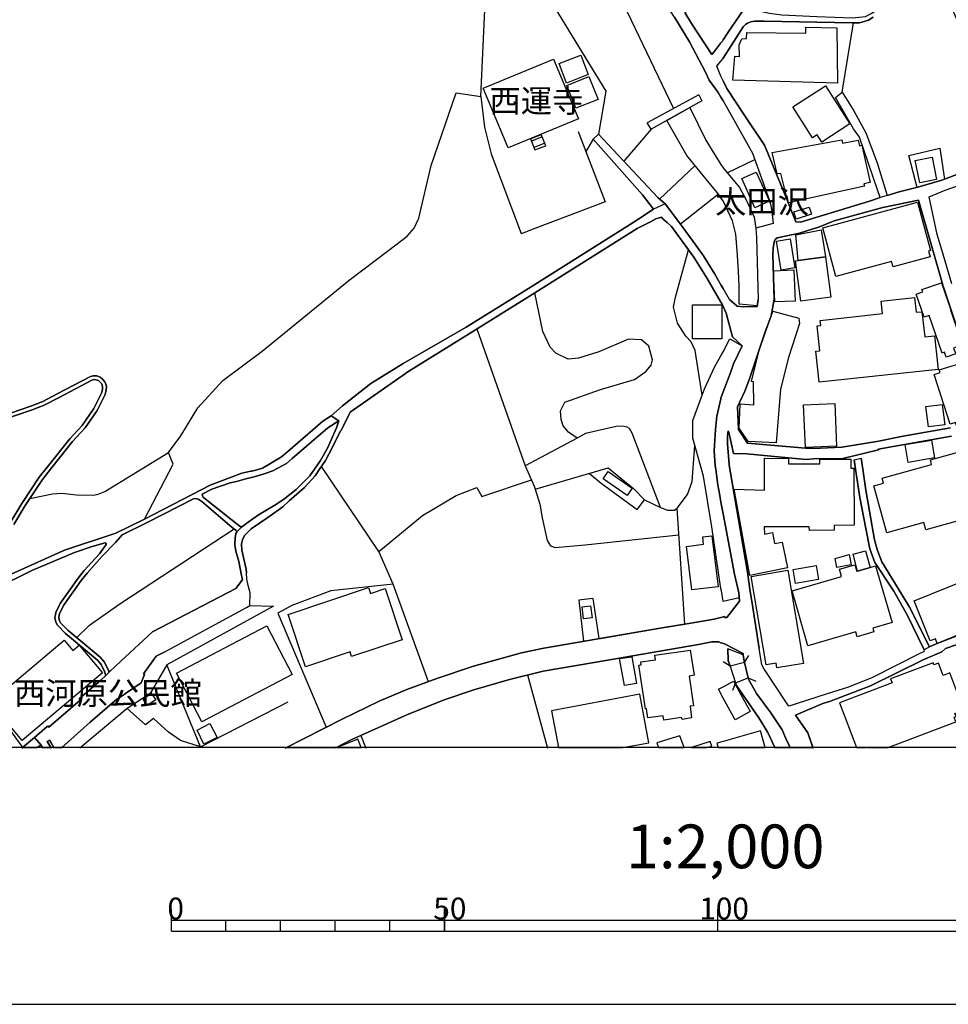
# Model space of a CAD drawing. Extents: x -10 to 410, y -24 to 273.
# Drawn here: x 136 to 221, y -24 to 66 of the extents above; entities that cross this region are included whole.
import ezdxf

# ---------------------------------------------------------------- set-up
doc = ezdxf.new("R2010")
doc.units = 0
for name, color, linetype in [('01_CYUKI_PNT', 2, 'Continuous'), ('05_DM_LINE', 7, 'Continuous'), ('06_HOUSE_POLY', 160, 'Continuous'), ('08_ROAD_LINE', 3, 'Continuous'), ('09_ROAD_POLY', 5, 'Continuous'), ('12_KASEN_LINE', 4, 'Continuous'), ('13_KASEN_POLY', 253, 'Continuous'), ('印刷レイアウト', 1, 'Continuous'), ('印刷用フレーム', 1, 'Continuous'), ('背景', 3, 'Continuous')]:
    doc.layers.add(name, color=color, linetype=linetype)
doc.styles.add('STD', font='txt')
doc.styles.add('TATESTD', font='txt')

msp = doc.modelspace()

# ---------------------------------------------------------------- linework, layer by layer
at = {"layer": '05_DM_LINE', "color": 253}
for p, q in [((179.692391, 75.450347), (189.293011, 59.755181)), ((210.953187, 59.641838), (211.967768, 66.005273)), ((189.293011, 59.755181), (188.632758, 55.821571)), ((197.822206, 59.411361), (193.078137, 56.852688)), ((193.467778, 56.266678), (190.953202, 53.336968)), ((182.413155, 55.380254), (183.377954, 55.782297)), ((182.413155, 55.380254), (182.817437, 54.36464)), ((183.472694, 55.55182), (182.5029, 55.157357)), ((183.802734, 54.739467), (183.377954, 55.782297)), ((188.15234, 55.364407), (187.467799, 54.235449)), ((183.707994, 54.969944), (182.737339, 54.57548)), ((182.817437, 54.36464), (183.802734, 54.739467)), ((200.422909, 52.274501), (202.937484, 53.481662)), ((197.477524, 52.927002), (194.212952, 49.872236)), ((199.84775, 53.040346), (200.052905, 52.727875)), ((199.612278, 50.317687), (196.152368, 47.559888)), ((200.052905, 49.696536), (199.84775, 49.98179)), ((200.052905, 35.872401), (200.652352, 37.071639)), ((199.84775, 35.513078), (200.052905, 35.872401)), ((200.052905, 32.204408), (199.84775, 31.649748)), ((199.84775, 22.114412), (200.052905, 21.036442)), ((196.543042, 10.962294), (195.842826, 21.571465)), ((188.112377, 13.309782), (188.657218, 9.622152)), ((152.187438, -0.28801), (149.112345, 7.22781)), ((200.682669, 7.110677), (200.042914, 7.501351)), ((202.002829, 7.434861), (200.682669, 7.110677)), ((202.002829, 7.434861), (202.387646, 8.079438)), ((182.123078, 6.302113), (183.977573, -0.408933)), ((201.192543, 5.571408), (200.892475, 4.879978)), ((201.192543, 5.571408), (202.338037, 6.024783)), ((202.338037, 6.024783), (203.027401, 5.727816)), ((152.187438, -0.28801), (160.222606, 3.825434)), ((207.793001, 1.012858), (208.292885, -0.408933)), ((138.538142, -0.408933), (138.157286, 0.19637)), ((166.88766, 0.755165), (167.317436, -0.408933)), ((152.472692, -0.408933), (152.377951, -0.193959))]:
    msp.add_line(p, q, dxfattribs=at)
for points in [[(177.867179, 59.262877), (178.507795, 73.157292), (178.657312, 74.395803), (178.732415, 75.075521), (179.212834, 75.446558), (179.692391, 75.450347)], [(136.567375, 22.454443), (138.637705, 22.880257), (139.507764, 22.92711), (140.828097, 22.774493), (142.387691, 22.762779), (142.812472, 22.845117), (143.432589, 23.094887), (149.272542, 26.669173), (150.377901, 28.204308), (151.96299, 30.751267), (154.227623, 33.263086), (157.847729, 35.954395), (165.802799, 42.446677), (169.437547, 45.184839), (171.102562, 46.469859), (171.757819, 47.204354), (172.197241, 48.110414), (173.297949, 52.927002), (175.592727, 59.594984), (177.867179, 59.262877), (178.192396, 56.442722), (178.817337, 54.016686), (181.557566, 46.71205), (182.177683, 46.9191)], [(197.822206, 59.411361), (198.097641, 58.872203), (193.467778, 56.266678), (193.078137, 56.852688)], [(196.992282, 58.247263), (198.467817, 55.2707), (199.292917, 53.907476), (199.84775, 53.040346)], [(199.84775, 49.98179), (199.612278, 50.317687), (198.208057, 52.036445), (196.717708, 53.852699), (194.902315, 57.071452)], [(186.767584, 56.040335), (189.257871, 49.610409), (182.177683, 46.9191)], [(217.812373, 50.927124), (217.052729, 53.856833), (219.878052, 54.512779), (220.328326, 51.700548)], [(200.052905, 52.727875), (201.557723, 50.911277), (202.15717, 49.782319), (202.897521, 48.212044), (203.042904, 47.200564), (203.107327, 46.341013), (203.257878, 40.680721), (203.172784, 40.087131)], [(201.51776, 40.239404), (201.522583, 41.879959), (201.45816, 43.274533), (201.337926, 45.122138), (201.197366, 46.661407), (200.907289, 47.872358), (200.052905, 49.696536)], [(198.123135, 31.899517), (197.487343, 35.997458), (197.132842, 36.782595), (196.642605, 37.302116), (195.862291, 38.501354), (195.487292, 39.985501), (195.682629, 40.876058), (196.882901, 45.216189)], [(164.152426, 30.03641), (165.192329, 30.93489), (167.797854, 32.981622), (170.762703, 34.825437), (176.527382, 38.14582), (182.482402, 41.841029)], [(186.677667, 27.97762), (185.887706, 28.520567), (185.397469, 29.114502), (185.227626, 29.680876), (185.142532, 30.48565), (185.552843, 31.266653), (188.802774, 32.442464), (191.92782, 33.345079), (192.972717, 34.090942), (193.453136, 34.66145), (193.572336, 35.145831), (193.237301, 36.391922), (192.583077, 36.985512), (191.372987, 37.044078), (188.677717, 35.872401), (186.812542, 35.306028), (185.847743, 35.211976), (184.732393, 35.747344), (184.197198, 36.305794), (183.538151, 37.747222), (182.802795, 41.274655)], [(177.507856, 37.977699), (181.927741, 25.442719), (182.748018, 23.59098)], [(201.793023, 36.415348), (201.003063, 34.77066), (200.742269, 34.052013), (200.052905, 32.204408)], [(199.84775, 14.219976), (199.012659, 19.856497), (198.262661, 24.489461), (197.272541, 27.965907), (197.282187, 29.595093), (198.337937, 32.501031), (199.242274, 34.466113), (199.84775, 35.513078)], [(199.84775, 31.649748), (199.822256, 31.587047), (199.482397, 29.989556), (199.333053, 28.766892), (199.217814, 26.82937), (199.328057, 25.446509), (199.373016, 25.137828), (199.442434, 24.649658), (199.547854, 23.692611), (199.732511, 22.72006), (199.84775, 22.114412)], [(194.317338, 21.622453), (191.717841, 28.446498), (191.458081, 28.856809), (191.262744, 28.977732), (190.828145, 29.071438), (190.25781, 29.044222), (187.447301, 28.391721), (186.677667, 27.97762), (181.927741, 25.442719)], [(187.807658, 24.755078), (188.892518, 23.856597), (192.182585, 21.446408), (192.833019, 22.317673), (194.317338, 21.622453), (194.937455, 21.395766), (195.597708, 21.399555), (195.842826, 21.571465), (196.777308, 22.805843), (197.212941, 24.024718), (197.462882, 27.305827)], [(144.442346, 19.282544), (147.072332, 20.571354), (149.703179, 25.606706), (149.272542, 26.669173)], [(169.842863, 14.61065), (168.512712, 17.614429), (163.267554, 25.391732)], [(182.748018, 23.59098), (182.847754, 23.321574), (189.52745, 25.254961), (191.83308, 23.376351), (192.833019, 22.317673)], [(168.512712, 17.614429), (172.512812, 20.891748), (175.607369, 22.735563), (177.492181, 23.45421), (177.962953, 22.626354), (182.498077, 24.149775)], [(182.847754, 23.321574), (183.248074, 21.946636), (183.477517, 20.669195), (183.937438, 18.61454), (184.227515, 18.13016), (184.672965, 17.981676), (187.427836, 18.220076), (196.003023, 19.114423)], [(200.052905, 21.036442), (201.09298, 15.536347), (201.467806, 13.821379), (201.512592, 13.372138)], [(140.852557, 9.712069), (142.03233, 10.85274), (144.793057, 12.801975), (155.267525, 19.661504)], [(173.078152, 5.680962), (169.842863, 14.61065), (164.117287, 13.989499), (160.552818, 12.645567), (159.257807, 11.966195), (163.708009, 1.520665)], [(200.052905, 13.016949), (199.88289, 13.98571), (199.84775, 14.219976)], [(139.432661, -0.408933), (142.078149, 1.969906), (144.542943, 4.067624), (144.557585, 4.075548), (146.767613, 5.567619), (147.062514, 6.337253), (146.957955, 6.391686), (148.147546, 8.005024), (148.873083, 8.395698), (156.413192, 12.485715), (156.712915, 12.645567), (158.867133, 12.602848)], [(188.112377, 13.309782), (186.847682, 13.149585), (187.267639, 9.379961)], [(158.867133, 12.602848), (149.112345, 7.22781), (147.592714, 4.595068), (145.472602, 3.215997), (141.157275, -0.408933)], [(188.817415, 9.645578), (194.288055, 10.587123), (196.543042, 10.962294)], [(200.682669, 7.110677), (200.512826, 7.626063), (200.472862, 8.696455)], [(201.892586, 8.138005), (201.967689, 7.57542), (202.002829, 7.434861)], [(135.932616, -0.330729), (135.217759, 0.641821), (133.413045, 3.08715), (133.237345, 3.43476), (133.047865, 4.001134), (132.873027, 4.602648), (132.703183, 5.415346), (132.557628, 5.930732), (132.312509, 6.180846), (129.807581, 7.19267)], [(204.802658, -0.408933), (204.753049, -0.283876), (204.137755, 1.032495), (203.317478, 2.360579), (201.267646, 5.345066), (201.192543, 5.571408)], [(202.338037, 6.024783), (202.387646, 5.860452), (203.107327, 4.610571), (204.417841, 2.837036), (205.202979, 1.645722), (205.447236, 1.274685), (205.892687, 0.282498), (206.052884, -0.08096), (206.172773, -0.408933)], [(152.187438, -0.28801), (150.357403, 0.286287), (149.248082, 1.055922), (147.902428, 2.325439), (147.16311, 1.727715), (145.472602, 3.215997)], [(138.157286, 0.19637), (138.373121, 0.317638), (138.527289, 0.075448), (138.792906, -0.408933)]]:
    msp.add_lwpolyline(points, dxfattribs=at)
at = {"layer": '06_HOUSE_POLY', "color": 255}
for points in [[(210.507737, 60.470039), (200.937606, 60.747369), (201.102626, 62.942584), (201.5529, 62.927081), (201.502946, 63.997127), (201.743069, 64.544208), (202.182663, 64.575559), (202.22745, 65.130219), (207.618335, 65.044092), (207.602488, 65.6146), (210.458127, 65.528472), (210.507737, 60.470039)], [(180.347648, 54.547919), (178.083015, 60.009085), (184.522415, 62.673177), (186.788082, 57.219935), (180.347648, 54.547919)], [(185.717863, 60.489331), (185.028327, 62.262866), (187.007879, 63.032501), (187.698276, 61.258965), (185.717863, 60.489331)], [(186.57328, 58.184907), (185.738361, 60.274702), (187.757876, 61.079476), (188.592795, 58.989336), (186.57328, 58.184907)], [(209.073199, 55.087077), (208.653242, 55.747157), (208.232595, 55.477751), (206.422887, 58.309964), (209.418053, 60.227848), (211.653231, 56.743479), (209.073199, 55.087077)], [(206.042893, 49.532549), (205.90819, 50.145776), (205.83791, 50.130273), (205.333203, 52.212145), (204.977669, 52.173215), (204.522572, 54.118316), (210.918047, 55.282414), (210.977648, 54.989581), (212.408051, 55.2707), (212.522428, 54.739467), (212.752905, 54.79011), (213.498079, 51.380154), (212.937562, 51.258887), (212.982349, 51.048047), (206.042893, 49.532549)], [(218.042849, 51.360517), (217.642529, 53.399669), (219.172841, 53.704215), (219.573161, 51.657484), (218.042849, 51.360517)], [(202.958154, 49.067461), (201.748237, 51.759115), (203.078044, 52.333067), (204.287961, 49.66932), (202.958154, 49.067461)], [(210.373033, 42.790153), (209.167939, 47.239494), (217.842689, 49.583192), (219.042961, 45.149699), (218.85727, 45.098711), (219.002998, 44.567478), (215.607511, 43.653494), (215.467641, 44.165091), (210.373033, 42.790153)], [(206.738458, 48.028421), (206.52245, 48.684711), (207.937695, 49.138086), (208.147502, 48.493509), (206.738458, 48.028421)], [(206.908301, 44.247428), (206.68747, 46.594916), (209.022556, 47.063794), (209.422876, 44.583325), (206.908301, 44.247428)], [(205.363175, 43.36824), (204.927715, 46.024753), (206.19241, 46.227669), (206.623047, 43.57529), (205.363175, 43.36824)], [(206.908301, 44.247428), (209.422876, 44.583325), (209.917936, 40.899485), (207.172884, 40.528448), (206.677824, 44.219868), (206.908301, 44.247428)], [(204.772342, 40.454378), (204.658309, 43.302094), (206.52245, 43.379953), (206.637861, 40.524658), (204.772342, 40.454378)], [(220.472675, 35.383887), (220.312478, 35.837261), (220.097504, 35.762847), (218.902401, 39.204153), (218.45316, 39.044301), (217.707986, 41.145809), (218.32328, 41.360438), (218.243354, 41.579202), (220.043072, 42.212066), (220.902279, 39.724018), (220.857492, 39.708171), (221.963024, 36.509055), (221.152393, 36.227591), (221.337739, 35.684644), (220.472675, 35.383887)], [(208.847545, 33.118392), (208.547822, 35.938547), (208.892676, 35.977821), (208.642562, 38.259163), (208.988449, 38.294303), (208.937462, 38.759047), (214.637717, 39.380197), (214.51266, 40.528448), (217.573283, 40.864345), (217.717632, 39.497331), (218.253, 39.552108), (218.497947, 37.255263), (219.397461, 37.348969), (219.722678, 34.274566), (208.847545, 33.118392)], [(199.922853, 37.059926), (197.252904, 37.059926), (197.252904, 40.184627), (199.922853, 40.184627), (199.922853, 37.059926)], [(204.897399, 27.544227), (202.352507, 27.684787), (201.512592, 28.903662), (201.592863, 31.11438), (202.842744, 31.020673), (202.833097, 33.122182), (202.642584, 33.165245), (203.357441, 36.040177), (204.602498, 39.618254), (206.972724, 38.97781), (207.022333, 38.473793), (206.03807, 35.364594), (205.307709, 32.462101), (204.897399, 27.544227)], [(221.408363, 29.122426), (221.317413, 29.419048), (220.828209, 29.258851), (219.373001, 33.813612), (219.913192, 33.989312), (219.812595, 34.235636), (222.422944, 35.01285), (224.007688, 29.954416), (221.408363, 29.122426)], [(207.578027, 27.133917), (207.418175, 31.032387), (210.267613, 31.14573), (210.422987, 27.24726), (207.578027, 27.133917)], [(218.852447, 29.004948), (218.612324, 30.8684), (220.112318, 31.063737), (220.352441, 29.192706), (218.852447, 29.004948)], [(216.987272, 25.739342), (216.703052, 27.395744), (219.118064, 27.801921), (219.402284, 26.165156), (216.987272, 25.739342)], [(215.038037, 19.30976), (213.847757, 23.598904), (214.73728, 23.844884), (214.6074, 24.309627), (219.137701, 25.567776), (219.017467, 25.99738), (222.19729, 26.884147), (223.592898, 21.85293), (223.382747, 21.794019), (223.447171, 21.559752), (222.072233, 21.173212), (222.237253, 20.587202), (218.607501, 19.579167), (218.41802, 20.247171), (215.038037, 19.30976)], [(202.482387, 15.419214), (201.057495, 23.309861), (203.833209, 23.20823), (203.823218, 26.137939), (206.02739, 26.130016), (206.033247, 25.614629), (208.902322, 25.622209), (208.897499, 26.06387), (211.727645, 26.06766), (211.727645, 25.219822), (212.002908, 25.219822), (212.042871, 20.00498), (210.222827, 19.989478), (210.222827, 19.548161), (207.942518, 19.532313), (207.937695, 19.872344), (203.797724, 19.852707), (203.822184, 19.177124), (204.562535, 19.329397), (204.757872, 18.325496), (205.462739, 18.462267), (205.93265, 16.098931), (202.482387, 15.419214)], [(191.248102, 22.743487), (189.057711, 24.258984), (189.522454, 24.934912), (191.712846, 23.403567), (191.248102, 22.743487)], [(197.187619, 14.079416), (196.687564, 18.063669), (198.257838, 18.259006), (198.172917, 18.938723), (199.007836, 19.044143), (199.592813, 14.380173), (197.187619, 14.079416)], [(210.467773, 16.137861), (210.287939, 16.973985), (211.578128, 17.325385), (211.782422, 16.387975), (210.467773, 16.137861)], [(213.512549, 16.145785), (212.357408, 15.809888), (211.962945, 17.352601), (213.092936, 17.653703), (213.512549, 16.145785)], [(213.512549, 16.145785), (214.007954, 16.290134), (215.512771, 11.087006), (213.753016, 10.579199), (213.85258, 10.239513), (212.328125, 9.794062), (212.197211, 10.247437), (207.812638, 8.973785), (206.35743, 14.005002), (210.882907, 15.317584), (210.687571, 15.977664), (212.102471, 16.387975), (212.277482, 15.790251), (212.357408, 15.809888), (213.512549, 16.145785)], [(206.657153, 14.68472), (206.442524, 15.962161), (208.562636, 16.317695), (208.777265, 15.044043), (206.657153, 14.68472)], [(204.967678, 6.938767), (204.892575, 7.388007), (203.987204, 7.235734), (202.618123, 15.313794), (205.958143, 15.883957), (207.392681, 7.344944), (204.967678, 6.938767)], [(219.647575, 9.192548), (219.477387, 9.610438), (219.007821, 9.419236), (217.527463, 13.083095), (222.282384, 15.005113), (223.732425, 11.258917), (223.168118, 11.044287), (223.312467, 10.684964), (219.647575, 9.192548)], [(161.807694, 7.040397), (160.207964, 11.82529), (167.587876, 14.294046), (167.762714, 13.759022), (169.097689, 14.208263), (170.66314, 9.528445), (166.022424, 7.977808), (165.882898, 8.403621), (161.807694, 7.040397)], [(187.252998, 11.434961), (187.123117, 12.524645), (187.913078, 12.618351), (188.047953, 11.528668), (187.252998, 11.434961)], [(152.322313, 2.00918), (149.998079, 6.450252), (158.267687, 10.78246), (160.592782, 6.344832), (152.322313, 2.00918)], [(135.857513, 0.298001), (133.493144, 3.110577), (134.77248, 4.188547), (134.21782, 4.848972), (139.717742, 9.474013), (140.498056, 8.544181), (141.07821, 9.028562), (143.217787, 6.489526), (135.857513, 0.298001)], [(194.62309, 2.165243), (194.562457, 2.56763), (193.157202, 2.364369), (193.032317, 3.212207), (192.922936, 3.19257), (192.32814, 7.20025), (192.55276, 7.235734), (192.51762, 7.489638), (193.837953, 7.68463), (193.782315, 8.114578), (197.032246, 8.583111), (197.402421, 6.274552), (196.937505, 6.200483), (197.322323, 3.477824), (197.022427, 3.43476), (197.142661, 2.360579), (196.292928, 2.212096), (196.23729, 2.399509), (194.62309, 2.165243)], [(191.022449, 5.337142), (190.557705, 7.797974), (191.677706, 7.969884), (192.12798, 5.520766), (191.022449, 5.337142)], [(221.197179, 2.42707), (221.373223, 2.49735), (221.267459, 2.77468), (222.082913, 3.08336), (220.797892, 6.493316), (220.182598, 6.262839), (219.757818, 7.383873), (219.342684, 7.22781), (219.272404, 7.415224), (215.382891, 5.938656), (215.522418, 5.563829), (210.707897, 3.743441), (212.258879, -0.352778), (213.180097, -0.352778), (213.277249, -0.315226), (213.292063, -0.352778), (215.159993, -0.352778), (221.362199, 1.993332)], [(200.052905, 4.169255), (199.612278, 4.985742), (200.052905, 5.223798), (200.992383, 5.735739), (202.517527, 2.942456), (201.132943, 2.188669), (200.052905, 4.169255)], [(147.317451, 3.509174), (146.932633, 4.083127), (147.682631, 4.618495), (148.092769, 4.028695), (147.317451, 3.509174)], [(192.407205, 4.544081), (184.333107, 3.024794), (184.968038, -0.352778), (190.849677, -0.352778), (193.248153, 0.098874)], [(152.507831, -0.022393), (151.892537, 1.255048), (153.04785, 1.864486), (153.703107, 0.567752), (152.507831, -0.022393)], [(200.052905, 0.219797), (199.477574, 0.059945), (199.594019, -0.352778), (203.904178, -0.352778), (203.477675, 1.176845)], [(164.719489, -0.352778), (166.914876, -0.352778), (166.587937, 0.426847)], [(193.982475, 0.087161), (194.116144, -0.352778), (196.491538, -0.352778), (196.067447, 0.720025)], [(198.86228, 0.200505), (197.163848, -0.352778), (198.52535, -0.352778), (199.007836, -0.209806)]]:
    msp.add_lwpolyline(points, close=True, dxfattribs=at)
at = {"layer": '08_ROAD_LINE', "color": 253}
for p, q in [((200.052905, 60.684668), (199.84775, 61.106692)), ((210.34754, 59.177094), (210.953187, 59.641838)), ((200.052905, 58.852911), (199.84775, 59.200521)), ((188.632758, 55.821571), (188.15234, 55.364407)), ((199.84775, 42.012939), (200.052905, 41.665329)), ((200.642706, 40.661428), (200.052905, 41.665329)), ((200.328168, 39.43463), (200.052905, 40.032354)), ((199.84775, 31.649748), (200.052905, 32.204408)), ((212.038048, 25.989456), (212.672979, 26.141729)), ((200.052905, 21.036442), (199.84775, 22.114412)), ((199.237279, 11.41119), (199.84775, 11.567597)), ((135.837876, -0.408933), (136.992155, 0.587044))]:
    msp.add_line(p, q, dxfattribs=at)
for points in [[(199.84775, 59.200521), (199.602631, 59.622201), (198.772536, 60.751158), (198.418035, 61.481519), (196.958004, 64.255165), (195.583066, 66.51687), (193.307581, 70.040169), (192.772557, 70.864581), (192.12798, 71.829207), (191.897503, 72.204378), (191.01263, 73.165215), (188.307713, 77.481576), (186.793077, 79.899688), (186.682662, 80.192521)], [(187.317421, 80.071598), (191.788121, 73.629959), (192.31746, 72.434855), (192.492299, 72.513059), (192.652323, 72.204378), (193.527378, 71.387891), (193.583016, 71.329324), (193.697221, 71.220114), (194.78811, 70.204156), (196.692387, 67.012964), (196.538047, 66.946474), (197.142661, 65.950496), (199.003012, 63.094857), (199.207996, 63.306041), (199.84775, 64.157324)], [(200.052905, 64.446368), (200.517649, 65.145722), (201.177729, 66.110693), (202.032113, 67.380211), (204.297952, 66.872404), (205.413129, 66.7315), (208.637739, 66.575437), (211.873028, 66.454169), (213.087769, 66.567513), (213.602466, 66.852767), (215.607511, 68.044081), (215.887598, 68.325545), (216.047795, 68.626302), (217.078223, 71.059918), (217.222572, 71.204267), (217.362443, 71.28626), (217.527463, 71.337248), (217.717632, 71.360674), (220.047895, 71.337248), (220.362432, 71.372388)], [(215.057674, 50.184706), (216.157349, 50.520603), (217.857503, 50.942627), (220.072355, 51.602707), (224.022502, 53.094778), (225.387793, 53.649783), (225.953133, 54.044246), (225.932807, 54.454213), (225.838067, 57.262999), (225.587953, 58.427097), (224.677759, 60.329479), (223.962901, 61.579359), (223.677648, 61.809836), (222.932818, 62.344859), (222.777444, 62.55191), (222.677881, 62.751036), (222.602433, 63.032501), (222.487367, 64.032612), (222.392627, 64.337158), (221.492079, 66.16926), (220.958089, 67.434644)], [(213.7823, 66.52066), (213.352696, 66.23954), (213.163216, 66.16926), (212.543099, 66.005273), (211.867171, 66.005273), (203.817361, 66.165126), (202.923014, 66.149623), (202.56748, 66.091056), (202.282227, 65.981502), (202.097569, 65.860579), (201.88294, 65.626313), (201.252832, 64.629991), (200.052905, 62.770673)], [(199.84775, 64.157324), (199.97763, 64.329234), (200.052905, 64.446368)], [(199.84775, 61.106692), (199.767651, 61.270679), (199.462933, 62.024466), (199.84775, 62.505056)], [(199.84775, 62.505056), (200.038091, 62.747247), (200.052905, 62.770673)], [(200.052905, 60.684668), (200.387769, 59.989448), (202.032113, 57.497266), (203.847678, 54.79011), (205.677713, 50.380043), (206.712964, 47.774517), (207.132921, 47.762804), (213.447437, 49.665186), (214.427911, 50.005216)], [(210.953187, 59.641838), (211.998085, 57.946506), (213.123253, 55.934915), (214.137834, 53.169192), (215.057674, 50.184706)], [(200.052905, 58.852911), (202.72251, 54.079386), (204.297952, 49.727886), (204.392692, 49.395779), (204.477441, 48.915188), (204.578038, 48.204465), (204.612489, 47.641881), (203.042904, 47.200564), (203.107327, 46.341013), (203.257878, 40.680721)], [(214.427911, 50.005216), (214.16815, 50.720074), (212.517605, 55.536317), (211.992228, 56.286315), (210.34754, 59.177094)], [(188.15234, 55.364407), (192.667999, 50.247407), (193.682579, 48.931036)], [(194.732472, 49.434709), (194.062573, 50.001082), (188.632758, 55.821571)], [(220.998052, 42.110436), (220.057541, 45.231692), (219.642752, 46.610419), (218.917904, 50.075496), (220.387581, 50.669086), (226.817508, 52.950429)], [(224.232308, 29.802143), (220.203269, 41.887882), (217.927783, 49.770605), (214.672857, 49.106736), (210.212836, 47.876147), (208.857536, 47.325277), (207.027501, 46.731687), (204.992139, 46.32551), (204.817472, 46.161523), (204.707918, 45.954473), (204.623169, 45.360539), (204.597675, 44.762815), (204.717909, 40.712071), (204.437478, 39.169013), (203.907278, 37.704159), (202.447247, 33.407435), (202.017643, 32.266764), (201.35274, 30.860476), (201.442312, 28.782395), (202.267757, 27.516667), (207.583195, 27.07535), (208.333192, 27.020573)], [(164.152426, 30.03641), (165.192329, 30.93489), (167.797854, 32.981622), (170.762703, 34.825437), (176.527382, 38.14582), (182.482402, 41.841029), (191.812581, 47.731798), (192.837842, 48.391878), (193.333074, 48.727775), (193.682579, 48.931036)], [(194.732472, 49.434709), (195.972706, 47.805868), (197.312504, 45.989613), (198.23734, 44.665318), (199.282237, 42.977911), (199.84775, 42.012939)], [(199.84775, 40.434741), (198.592874, 42.60274), (197.367281, 44.555764), (195.312454, 47.356627), (194.922814, 47.731798), (194.777431, 47.852721), (194.532312, 48.051847), (194.38779, 48.216178), (193.882912, 48.067695), (193.397498, 47.790365), (192.16312, 47.180927), (182.802795, 41.274655), (176.882916, 37.587025), (171.267582, 34.10679), (165.89754, 30.352669), (165.062448, 28.692478), (164.992169, 28.591192), (164.267665, 27.14563), (163.647548, 25.946392), (163.097711, 25.137828), (162.677753, 24.516678), (161.717778, 23.470058), (160.3077, 22.254972)], [(200.642706, 40.661428), (201.337926, 40.051991), (201.887763, 39.989635), (203.167961, 40.040278), (203.257878, 40.680721)], [(200.052905, 40.032354), (199.927848, 40.302105), (199.84775, 40.434741)], [(201.003063, 34.77066), (201.793023, 36.415348), (200.907289, 37.262842), (200.328168, 39.43463)], [(200.052905, 32.204408), (200.742269, 34.052013), (201.003063, 34.77066)], [(133.777364, 29.926855), (136.652296, 30.895616), (137.742152, 31.329354), (139.07816, 32.020785), (142.107433, 33.614486), (142.377873, 33.692689), (142.70309, 33.669263), (143.012804, 33.555919), (143.217787, 33.391933), (143.407267, 33.176959), (143.517683, 32.954405), (143.572287, 32.684654), (143.567464, 32.395611), (143.472724, 31.985645), (142.72755, 30.52079), (141.617196, 28.915375), (140.487377, 27.676864), (138.458043, 25.137828), (137.712869, 24.204207), (136.142594, 21.809866), (135.087878, 20.079395)], [(134.77248, 20.235457), (135.847694, 21.997279), (137.43261, 24.411258), (138.187603, 25.356592), (140.222621, 27.90734), (141.342794, 29.137929), (142.422831, 30.700279), (143.142684, 32.106567), (143.217787, 32.434885), (143.217787, 32.657438), (143.18747, 32.844851), (143.11719, 32.981622), (142.977492, 33.138029), (142.837965, 33.247238), (142.627987, 33.325442), (142.413185, 33.340945), (142.242136, 33.290302), (139.242147, 31.712104), (137.887708, 31.01275), (136.77253, 30.567643), (133.897426, 29.602672)], [(199.84775, 22.114412), (199.732511, 22.72006), (199.547854, 23.692611), (199.442434, 24.649658), (199.373016, 25.137828), (199.328057, 25.446509), (199.217814, 26.82937), (199.333053, 28.766892), (199.482397, 29.989556), (199.822256, 31.587047), (199.84775, 31.649748)], [(133.602525, 14.969973), (139.737379, 17.719849), (144.442346, 19.282544), (147.072332, 20.571354), (153.07231, 23.669184), (155.987378, 24.782294), (156.78819, 24.970052), (156.892577, 24.970052), (157.123054, 25.005192), (157.882869, 25.235669), (158.547945, 25.614629), (159.612307, 26.270576), (160.197285, 26.770803), (163.402429, 29.524468), (164.152426, 30.03641)], [(164.847647, 29.552029), (163.837889, 28.911241), (160.587958, 26.122437), (160.057586, 25.665272), (158.822347, 24.989345), (158.022568, 24.719938), (157.102555, 24.427105), (156.328098, 24.262774), (155.482499, 24.024718), (154.90734, 23.887948), (153.232507, 23.305726), (152.357453, 22.856831), (152.367272, 22.68492), (152.397416, 22.62222), (152.437552, 22.579156), (152.62307, 22.415169), (155.703158, 19.96984), (155.932601, 19.825491)], [(159.793003, 22.364526), (160.953139, 23.274721), (162.192339, 24.540104), (162.617292, 25.137828), (163.177809, 25.919176), (163.812568, 27.07156), (164.65231, 28.911241), (164.847647, 29.552029)], [(208.333192, 27.020573), (210.913224, 27.157343), (214.107517, 27.684787), (216.527352, 28.157454), (220.872995, 28.919165)], [(220.958089, 28.157454), (216.642763, 27.399533), (214.248077, 26.985433), (214.262891, 26.911363), (210.992117, 26.102799), (208.317345, 26.091086), (207.627981, 26.024596), (202.21298, 26.55583), (201.003063, 26.579256), (200.557612, 28.512988), (200.498012, 28.641835), (200.442546, 28.192594), (200.458049, 27.45431), (200.597575, 25.559852), (200.663032, 25.137828), (200.708162, 24.809855), (202.282227, 15.719971), (202.50788, 13.927143), (202.70804, 12.856752), (203.332981, 8.727805)], [(218.947187, 8.876289), (217.107506, 12.501218), (216.412975, 13.665316), (214.58294, 16.657381), (214.172974, 17.684709), (213.907357, 18.669317), (213.117052, 23.21202), (212.828008, 25.137828), (212.672979, 26.141729)], [(212.038048, 25.989456), (212.167928, 25.137828), (212.567559, 22.544016), (213.097759, 19.700434), (213.4874, 17.856619), (213.937674, 16.602604), (215.672968, 13.966073), (216.927672, 11.751221), (218.437657, 8.587245)], [(155.538137, 19.442741), (155.467858, 19.513021), (155.097682, 19.786217), (152.307671, 22.180903), (152.123014, 22.309749), (151.972636, 22.399666), (151.857397, 22.434806), (151.602633, 22.466157), (147.253027, 20.216165), (145.027323, 19.126137), (144.418058, 18.430916), (143.197289, 17.165188), (141.817356, 15.626264), (141.267518, 14.946547), (139.657281, 12.669339), (139.272464, 11.899704), (139.248003, 11.762934), (139.217859, 11.552094), (139.267641, 11.263051), (139.387702, 11.05979), (140.072243, 10.356646), (143.012804, 7.915107), (143.38763, 7.466211), (143.777443, 6.692442), (143.837904, 6.60287), (143.867188, 6.57152)], [(155.932601, 19.825491), (156.547895, 20.301948), (157.507871, 20.969952), (159.012689, 21.856719), (159.793003, 22.364526)], [(160.3077, 22.254972), (159.727546, 21.681019), (158.36725, 20.719838), (156.842795, 19.661504), (156.23732, 19.094786), (156.022518, 18.712036), (155.958095, 18.26693), (155.982383, 17.735696), (156.373056, 15.985588), (156.392521, 15.649691)], [(201.542909, 13.044165), (201.467806, 13.821379), (201.09298, 15.536347), (200.052905, 21.036442)], [(155.953099, 15.395787), (155.697301, 16.696655), (155.413081, 17.630276), (155.347624, 18.220076), (155.352619, 18.840883), (155.422899, 19.235691), (155.538137, 19.442741)], [(143.503041, 6.231833), (143.492189, 6.32554), (143.477547, 6.442673), (143.44723, 6.544303), (143.09273, 7.270874), (142.767513, 7.665337), (139.837976, 10.102743), (139.107444, 10.844816), (138.932605, 11.141783), (138.862325, 11.54417), (138.90246, 11.817711), (138.9376, 12.013048), (139.357385, 12.852618), (140.98726, 15.157387), (141.547949, 15.852607), (142.942352, 17.399799), (143.567464, 18.235579), (143.567464, 18.294146), (143.552823, 18.340999), (143.507864, 18.387853), (143.453087, 18.395776), (142.277448, 18.067459), (140.647401, 17.516933), (136.74807, 15.86432), (133.328124, 14.196549)], [(246.49796, 8.176934), (243.267494, 17.305748), (242.857528, 18.005103), (242.437571, 18.92701), (241.197336, 18.7551), (235.627995, 16.040365), (230.887543, 13.766946), (229.937386, 13.106521), (228.897656, 12.399588), (225.992063, 10.864453), (224.703252, 10.227799), (223.512627, 9.790272), (220.402395, 8.735729), (220.072355, 8.415335), (219.852558, 8.317494), (218.41802, 7.712191), (213.527363, 5.317505), (209.777376, 3.872287), (209.187576, 3.67695)], [(147.782194, 10.251226), (155.422899, 14.219976), (155.742259, 14.602726), (156.043016, 15.036464), (155.953099, 15.395787)], [(148.873083, 8.395698), (156.413192, 12.485715), (156.712915, 12.645567), (156.737375, 13.825513), (156.557713, 14.497306), (156.447298, 15.06747), (156.392521, 15.649691)], [(199.84775, 11.567597), (200.177618, 11.64959), (200.177618, 11.552094), (200.377778, 11.552094), (201.542909, 13.044165)], [(218.947187, 8.876289), (219.538021, 9.137771), (223.262858, 10.579199), (225.632739, 11.704367), (228.372968, 13.204362), (228.567272, 13.329419), (228.597588, 13.391775), (228.602412, 13.431049), (228.592765, 13.489616)], [(159.942348, -0.408933), (165.152365, 2.263083), (168.55767, 3.88779), (171.097739, 4.954392), (173.837968, 5.962082), (177.187462, 7.110677), (181.57238, 8.325418), (183.637714, 8.762945), (194.288055, 10.587123), (197.467706, 11.110433), (199.237279, 11.41119)], [(143.867188, 6.57152), (144.907262, 7.551994), (147.782194, 10.251226)], [(197.797918, 9.087128), (188.237261, 7.454153), (183.562611, 6.657303), (180.477528, 5.891802), (177.232421, 4.942678), (174.51269, 4.020771), (171.072245, 2.661336), (166.06256, 0.379994), (164.517607, -0.408933)], [(199.84775, 9.251115), (199.647418, 9.317605), (199.007836, 9.321395), (197.797918, 9.087128)], [(201.967689, 7.57542), (201.892586, 8.138005), (201.878117, 8.266851), (200.177618, 9.145695), (199.84775, 9.251115)], [(148.873083, 8.395698), (148.147546, 8.005024), (146.957955, 6.391686), (147.062514, 6.337253), (146.767613, 5.567619), (144.557585, 4.075548), (144.542943, 4.067624), (142.078149, 1.969906), (139.432661, -0.408933)], [(209.572393, 4.555794), (206.838021, 3.684874), (206.288184, 3.512964), (206.06253, 3.442684), (205.847556, 3.755154), (203.897632, 6.696577), (203.812538, 6.837137), (203.578271, 7.239524), (203.332981, 8.727805)], [(218.437657, 8.587245), (218.44248, 8.524544), (218.43249, 8.477691), (218.40734, 8.427048), (218.11244, 8.286488), (213.707886, 6.059923), (211.538165, 5.180735), (209.572393, 4.555794)], [(201.967689, 7.57542), (202.338037, 6.024783), (202.387646, 5.860452), (203.107327, 4.610571), (204.417841, 2.837036), (205.202979, 1.645722), (205.447236, 1.274685), (205.892687, 0.282498), (206.052884, -0.08096), (206.172773, -0.408933)], [(136.992155, 0.587044), (137.668083, 1.161342), (137.697366, 1.192692), (138.157286, 1.590945), (138.212925, 1.637798), (138.302669, 1.532378), (141.182597, 4.005268), (141.097675, 4.122401), (143.067409, 5.817733), (143.072232, 5.821522), (143.503041, 6.231833)], [(209.187576, 3.67695), (206.657153, 2.606559), (207.793001, 1.012858), (208.292885, -0.408933)], [(138.792906, -0.408933), (138.527289, 0.075448), (138.373121, 0.317638), (138.157286, 0.19637), (138.538142, -0.408933)], [(137.592807, -0.123679), (137.477569, -0.174666), (137.127892, -0.408933)], [(137.777292, -0.408933), (137.617268, -0.155029), (137.592807, -0.123679)]]:
    msp.add_lwpolyline(points, dxfattribs=at)
at = {"layer": '09_ROAD_POLY', "color": 7}
for points in [[(202.032113, 67.380211), (201.177729, 66.110693), (200.517649, 65.145722), (200.052905, 64.446368), (199.97763, 64.329234), (199.84775, 64.157324), (199.207996, 63.306041), (199.003012, 63.094857), (197.142661, 65.950496), (196.538047, 66.946474)], [(195.583066, 66.51687), (196.958004, 64.255165), (198.418035, 61.481519), (198.772536, 60.751158), (199.602631, 59.622201), (199.84775, 59.200521), (200.052905, 58.852911), (202.72251, 54.079386), (204.297952, 49.727886), (204.392692, 49.395779), (204.477441, 48.915188), (204.578038, 48.204465), (204.612489, 47.641881), (203.042904, 47.200564), (203.107327, 46.341013), (203.257878, 40.680721), (203.167961, 40.040278), (201.887763, 39.989635), (201.337926, 40.051991), (200.642706, 40.661428), (200.052905, 41.665329), (199.84775, 42.012939), (199.282237, 42.977911), (198.23734, 44.665318), (197.312504, 45.989613), (195.972706, 47.805868), (194.734367, 49.434709), (193.682579, 48.931036), (193.333074, 48.727775), (192.837842, 48.391878), (191.812581, 47.731798), (182.482402, 41.841029), (176.527382, 38.14582), (170.762703, 34.825437), (167.797854, 32.981622), (165.192329, 30.93489), (164.152426, 30.03641), (164.151393, 30.03641), (164.847647, 29.552029), (164.65231, 28.911241), (163.812568, 27.07156), (163.177809, 25.919176), (162.617292, 25.137828), (162.192339, 24.540104), (160.953139, 23.274721), (159.793003, 22.364526), (159.012689, 21.856719), (157.507871, 20.969952), (156.547895, 20.301948), (155.932601, 19.825491), (155.538137, 19.442741), (155.422899, 19.235691), (155.352619, 18.840883), (155.347624, 18.220076), (155.413081, 17.630276), (155.697301, 16.696655), (155.953099, 15.395787), (156.043016, 15.036464), (155.742259, 14.602726), (155.422899, 14.219976), (147.782194, 10.251226), (144.907262, 7.551994), (143.867188, 6.57152), (143.503041, 6.231833), (143.072232, 5.821522), (143.067409, 5.817733), (141.097675, 4.122401), (141.182597, 4.005268), (138.302669, 1.532378), (138.212925, 1.637798), (138.157286, 1.590945), (137.697366, 1.192692), (137.668083, 1.161342), (136.992155, 0.587044), (136.991294, 0.583255), (137.590913, -0.123679), (137.592807, -0.123679), (137.617268, -0.155029), (137.741808, -0.352778), (138.502829, -0.352778), (138.157286, 0.19637), (138.373121, 0.317638), (138.527289, 0.075448), (138.762073, -0.352778), (139.495017, -0.352778), (142.078149, 1.969906), (144.542943, 4.067624), (144.557585, 4.075548), (146.767613, 5.567619), (147.062514, 6.337253), (146.957955, 6.391686), (148.147546, 8.005024), (148.873083, 8.395698), (156.413192, 12.485715), (156.712915, 12.645567), (156.737375, 13.825513), (156.557713, 14.497306), (156.447298, 15.06747), (156.392521, 15.649691), (156.373056, 15.985588), (155.982383, 17.735696), (155.958095, 18.26693), (156.022518, 18.712036), (156.23732, 19.094786), (156.842795, 19.661504), (158.36725, 20.719838), (159.727546, 21.681019), (160.3077, 22.254972), (161.717778, 23.470058), (162.677753, 24.516678), (163.097711, 25.137828), (163.647548, 25.946392), (164.267665, 27.14563), (164.992169, 28.591192), (165.062448, 28.692478), (165.89754, 30.352669), (171.267582, 34.10679), (176.882916, 37.587025), (182.802795, 41.274655), (192.16312, 47.180927), (193.397498, 47.790365), (193.882912, 48.067695), (194.38779, 48.216178), (194.532312, 48.051847), (194.777431, 47.852721), (194.922814, 47.731798), (195.312454, 47.356627), (197.367281, 44.555764), (198.592874, 42.60274), (199.84775, 40.434741), (199.927848, 40.302105), (200.052905, 40.032354), (200.328168, 39.43463), (200.907289, 37.262842), (201.793023, 36.415348), (201.003063, 34.77066), (200.742269, 34.052013), (200.052905, 32.204408), (199.84775, 31.649748), (199.822256, 31.587047), (199.482397, 29.989556), (199.333053, 28.766892), (199.217814, 26.82937), (199.328057, 25.446509), (199.373016, 25.137828), (199.442434, 24.649658), (199.547854, 23.692611), (199.732511, 22.72006), (199.84775, 22.114412), (200.052905, 21.036442), (201.09298, 15.536347), (201.467806, 13.821379), (201.542909, 13.044165), (200.377778, 11.552094), (200.177618, 11.552094), (200.177618, 11.64959), (199.84775, 11.567597), (199.237279, 11.41119), (197.467706, 11.110433), (194.288055, 10.587123), (183.637714, 8.762945), (181.57238, 8.325418), (177.187462, 7.110677), (173.837968, 5.962082), (171.097739, 4.954392), (168.55767, 3.88779), (165.152365, 2.263083), (160.051902, -0.352778), (164.627505, -0.352778), (166.06256, 0.379994), (171.072245, 2.661336), (174.51269, 4.020771), (177.232421, 4.942678), (180.477528, 5.891802), (183.562611, 6.657303), (188.237261, 7.454153), (197.797918, 9.087128), (199.007836, 9.321395), (199.647418, 9.317605), (199.84775, 9.251115), (200.177618, 9.145695), (201.878117, 8.266851), (201.892586, 8.138005), (201.967689, 7.57542), (202.338037, 6.024783), (202.387646, 5.860452), (203.107327, 4.610571), (204.417841, 2.837036), (205.202979, 1.645722), (205.447236, 1.274685), (205.892687, 0.282498), (206.052884, -0.08096), (206.152102, -0.352778), (208.273248, -0.352778), (207.793001, 1.012858), (206.657153, 2.606559), (209.187576, 3.67695), (209.777376, 3.872287), (213.527363, 5.317505), (218.41802, 7.712191), (219.852558, 8.317494), (220.072355, 8.415335), (220.402395, 8.735729), (223.512627, 9.790272)], [(224.022502, 53.094778), (220.072355, 51.602707), (217.857503, 50.942627), (216.157349, 50.520603), (215.057674, 50.184706), (214.427911, 50.005216), (213.447437, 49.665186), (207.132921, 47.762804), (206.712964, 47.774517), (205.677713, 50.380043), (203.847678, 54.79011), (202.032113, 57.497266), (200.387769, 59.989448), (200.052905, 60.684668), (199.84775, 61.106692), (199.767651, 61.270679), (199.462933, 62.024466), (199.84775, 62.505056), (200.038091, 62.747247), (200.052905, 62.770673), (201.252832, 64.629991), (201.88294, 65.626313), (202.097569, 65.860579), (202.282227, 65.981502), (202.56748, 66.091056), (202.923014, 66.149623), (203.817361, 66.165126), (211.867171, 66.005273), (212.543099, 66.005273), (213.163216, 66.16926), (213.352696, 66.23954), (213.7823, 66.52066)], [(220.998052, 42.110436), (220.057541, 45.231692), (219.642752, 46.610419), (218.917904, 50.075496), (220.387581, 50.669086), (226.817508, 52.950429)], [(220.872995, 28.919165), (216.527352, 28.157454), (214.107517, 27.684787), (210.913224, 27.157343), (208.333192, 27.020573), (207.583195, 27.07535), (202.267757, 27.516667), (201.442312, 28.782395), (201.35274, 30.860476), (202.017643, 32.266764), (202.447247, 33.407435), (203.907278, 37.704159), (204.437478, 39.169013), (204.717909, 40.712071), (204.597675, 44.762815), (204.623169, 45.360539), (204.707918, 45.954473), (204.817472, 46.161523), (204.992139, 46.32551), (207.027501, 46.731687), (208.857536, 47.325277), (210.212836, 47.876147), (214.672857, 49.106736), (217.927783, 49.770605), (220.203269, 41.887882), (224.232308, 29.802143)], [(135.087878, 20.079395), (136.142594, 21.809866), (137.712869, 24.204207), (138.458043, 25.137828), (140.487377, 27.676864), (141.617196, 28.915375), (142.72755, 30.52079), (143.472724, 31.985645), (143.567464, 32.395611), (143.572287, 32.684654), (143.517683, 32.954405), (143.407267, 33.176959), (143.217787, 33.391933), (143.012804, 33.555919), (142.70309, 33.669263), (142.377873, 33.692689), (142.107433, 33.614486), (139.07816, 32.020785), (137.742152, 31.329354), (136.652296, 30.895616), (133.777364, 29.926855)], [(133.897426, 29.602672), (136.77253, 30.567643), (137.887708, 31.01275), (139.242147, 31.712104), (142.242136, 33.290302), (142.413185, 33.340945), (142.627987, 33.325442), (142.837965, 33.247238), (142.977492, 33.138029), (143.11719, 32.981622), (143.18747, 32.844851), (143.217787, 32.657438), (143.217787, 32.434885), (143.142684, 32.106567), (142.422831, 30.700279), (141.342794, 29.137929), (140.222621, 27.90734), (138.187603, 25.356592), (137.43261, 24.411258), (135.847694, 21.997279), (134.77248, 20.235457)], [(133.328124, 14.196549), (136.74807, 15.86432), (140.647401, 17.516933), (142.277448, 18.067459), (143.453087, 18.395776), (143.507864, 18.387853), (143.552823, 18.340999), (143.567464, 18.294146), (143.567464, 18.235579), (142.942352, 17.399799), (141.547949, 15.852607), (140.98726, 15.157387), (139.357385, 12.852618), (138.9376, 12.013048), (138.90246, 11.817711), (138.862325, 11.54417), (138.932605, 11.141783), (139.107444, 10.844816), (139.837976, 10.102743), (142.767513, 7.665337), (143.09273, 7.270874), (143.44723, 6.544303), (143.477547, 6.442673), (143.492189, 6.32554), (143.503041, 6.231833), (143.867188, 6.57152), (143.837904, 6.60287), (143.777443, 6.692442), (143.38763, 7.466211), (143.012804, 7.915107), (140.072243, 10.356646), (139.387702, 11.05979), (139.267641, 11.263051), (139.217859, 11.552094), (139.248003, 11.762934), (139.272464, 11.899704), (139.657281, 12.669339), (141.267518, 14.946547), (141.817356, 15.626264), (143.197289, 17.165188), (144.418058, 18.430916), (145.027323, 19.126137), (147.253027, 20.216165), (151.602633, 22.466157), (151.857397, 22.434806), (151.972636, 22.399666), (152.123014, 22.309749), (152.307671, 22.180903), (155.097682, 19.786217), (155.467858, 19.513021), (155.538137, 19.442741), (155.932601, 19.825491), (155.703158, 19.96984), (152.62307, 22.415169), (152.437552, 22.579156), (152.397416, 22.62222), (152.367272, 22.68492), (152.357453, 22.856831), (153.232507, 23.305726), (154.90734, 23.887948), (155.482499, 24.024718), (156.328098, 24.262774), (157.102555, 24.427105), (158.022568, 24.719938), (158.822347, 24.989345), (160.057586, 25.665272), (160.587958, 26.122437), (163.837889, 28.911241), (164.847647, 29.552029), (164.151393, 30.03641), (163.402429, 29.524468), (160.197285, 26.770803), (159.612307, 26.270576), (158.547945, 25.614629), (157.882869, 25.235669), (157.123054, 25.005192), (156.892577, 24.970052), (156.78819, 24.970052), (155.987378, 24.782294), (153.07231, 23.669184), (147.072332, 20.571354), (144.442346, 19.282544), (139.737379, 17.719849), (133.602525, 14.969973)], [(223.262858, 10.579199), (219.538021, 9.137771), (218.947187, 8.876289), (218.437657, 8.587245), (218.44248, 8.524544), (218.43249, 8.477691), (218.40734, 8.427048), (218.11244, 8.286488), (213.707886, 6.059923), (211.538165, 5.180735), (209.572393, 4.555794), (206.838021, 3.684874), (206.288184, 3.512964), (206.06253, 3.442684), (205.847556, 3.755154), (203.897632, 6.696577), (203.812538, 6.837137), (203.578271, 7.239524), (203.332981, 8.727805), (202.70804, 12.856752), (202.50788, 13.927143), (202.282227, 15.719971), (200.708162, 24.809855), (200.663032, 25.137828), (200.597575, 25.559852), (200.458049, 27.45431), (200.442546, 28.192594), (200.498012, 28.641835), (200.557612, 28.512988), (201.003063, 26.579256), (202.21298, 26.55583), (207.627981, 26.024596), (208.317345, 26.091086), (210.992117, 26.102799), (214.262891, 26.911363), (214.248077, 26.985433), (216.642763, 27.399533), (220.958089, 28.157454)]]:
    msp.add_lwpolyline(points, dxfattribs=at)
for points in [[(210.34754, 59.177094), (210.953187, 59.641838), (211.998085, 57.946506), (213.123253, 55.934915), (214.137834, 53.169192), (215.057674, 50.184706), (214.427911, 50.005216), (214.16815, 50.720074), (212.517605, 55.536317), (211.992228, 56.286315), (210.34754, 59.177094)], [(188.632758, 55.821571), (194.062573, 50.001082), (194.732472, 49.434709), (194.734367, 49.434709), (193.682579, 48.931036), (192.667999, 50.247407), (188.15234, 55.364407), (188.632758, 55.821571)], [(212.038048, 25.989456), (212.672979, 26.141729), (212.828008, 25.137828), (213.117052, 23.21202), (213.907357, 18.669317), (214.172974, 17.684709), (214.58294, 16.657381), (216.412975, 13.665316), (217.107506, 12.501218), (218.947187, 8.876289), (218.437657, 8.587245), (216.927672, 11.751221), (215.672968, 13.966073), (213.937674, 16.602604), (213.4874, 17.856619), (213.097759, 19.700434), (212.567559, 22.544016), (212.167928, 25.137828), (212.038048, 25.989456)], [(137.590913, -0.123679), (136.991294, 0.583255), (135.90316, -0.352778), (137.21178, -0.352778), (137.477569, -0.174666)]]:
    msp.add_lwpolyline(points, close=True, dxfattribs=at)
at = {"layer": '12_KASEN_LINE', "color": 7}
msp.add_lwpolyline([(120.638631, 139.024589), (127.853522, 133.758933), (158.302827, 118.747274), (162.858449, 115.368324), (167.738254, 110.20447), (177.163174, 95.485645), (188.458092, 72.907522), (195.512786, 58.16527)], dxfattribs=at)
at = {"layer": '13_KASEN_POLY', "color": 7}
for points in [[(203.257878, 40.680721), (203.172784, 40.087131), (201.51776, 40.239404), (201.522583, 41.879959), (201.45816, 43.274533), (201.337926, 45.122138), (201.197366, 46.661407), (200.907289, 47.872358), (200.052905, 49.696536), (199.84775, 49.98179), (199.612278, 50.317687), (198.208057, 52.036445), (196.717708, 53.852699), (194.902315, 57.071452), (196.992282, 58.247263), (198.467817, 55.2707), (199.292917, 53.907476), (199.84775, 53.040346), (200.052905, 52.727875), (201.557723, 50.911277), (202.15717, 49.782319), (202.897521, 48.212044), (203.042904, 47.200564), (203.107327, 46.341013), (203.257878, 40.680721)], [(201.512592, 13.372138), (200.052905, 13.016949), (199.88289, 13.98571), (199.84775, 14.219976), (199.012659, 19.856497), (198.262661, 24.489461), (197.272541, 27.965907), (197.282187, 29.595093), (198.337937, 32.501031), (199.242274, 34.466113), (199.84775, 35.513078), (200.052905, 35.872401), (200.652352, 37.071639), (201.793023, 36.415348), (201.003063, 34.77066), (200.742269, 34.052013), (200.052905, 32.204408), (199.84775, 31.649748), (199.822256, 31.587047), (199.482397, 29.989556), (199.333053, 28.766892), (199.217814, 26.82937), (199.328057, 25.446509), (199.373016, 25.137828), (199.442434, 24.649658), (199.547854, 23.692611), (199.732511, 22.72006), (199.84775, 22.114412), (200.052905, 21.036442), (201.09298, 15.536347), (201.467806, 13.821379), (201.512592, 13.372138)], [(205.892687, 0.282498), (205.447236, 1.274685), (205.202979, 1.645722), (204.417841, 2.837036), (203.107327, 4.610571), (202.387646, 5.860452), (202.338037, 6.024783), (202.002829, 7.434861), (201.967689, 7.57542), (201.892586, 8.138005), (200.472862, 8.696455), (200.512826, 7.626063), (200.682669, 7.110677), (201.192543, 5.571408), (201.267646, 5.345066), (203.317478, 2.360579), (204.137755, 1.032495), (204.753049, -0.283876), (204.780265, -0.352778), (206.152102, -0.352778), (206.052884, -0.08096)]]:
    msp.add_lwpolyline(points, close=True, dxfattribs=at)
at = {"layer": '印刷レイアウト', "color": 7}
for p, q in [((149.524724, -17.15003), (149.524724, -15.149807)), ((174.524748, -17.15003), (174.524748, -15.149807)), ((174.524748, -15.149807), (174.524748, -17.15003)), ((199.525117, -15.149807), (199.525117, -17.15003)), ((149.524724, -16.150263), (249.525166, -16.150263)), ((154.524935, -17.15003), (154.524935, -16.150263)), ((159.524802, -17.15003), (159.524802, -16.150263)), ((164.525014, -17.15003), (164.525014, -16.150263)), ((169.524536, -17.15003), (169.524536, -16.150263)), ((149.524724, -17.15003), (249.525166, -17.15003))]:
    msp.add_line(p, q, dxfattribs=at)
for points in [[(-10.309448, -23.852808), (409.661817, -23.852808), (409.632878, 273.147152), (-10.338387, 273.147152)], [(399.647269, -0.352433), (-0.353122, -0.352433), (-0.353122, 249.647122), (399.647269, 249.647122)]]:
    msp.add_lwpolyline(points, close=True, dxfattribs=at)
at = {"layer": '印刷用フレーム', "color": 7}
msp.add_lwpolyline([(399.647268, -0.352778), (-0.352778, -0.352778), (-0.352778, 249.647122), (399.647268, 249.647122)], close=True, dxfattribs=at)
msp.add_lwpolyline([(399.647268, -0.352778), (-0.352778, -0.352778), (-0.352778, 249.647122), (399.647268, 249.647122)], close=True, dxfattribs=at)
at = {"layer": '背景', "color": 7}
msp.add_lwpolyline([(399.647268, -0.352778), (-0.352778, -0.352778), (-0.352778, 249.647122), (399.647268, 249.647122)], close=True, dxfattribs=at)

# ---------------------------------------------------------------- texts
at = {"layer": '01_CYUKI_PNT', "color": 7, "char_height": 2.099868, "attachment_point": 1}
for s, insert, style in [('\\fMS Gothic|b0|i0|c128;\\H2.0999;\\C7;西運寺', (178.653695, 59.899613), 'STD'), ('\\fMS Gothic|b0|i0|c128;\\H2.0999;\\C7;太田沢', (199.308076, 50.679848), 'TATESTD'), ('\\fMS Gothic|b0|i0|c128;\\H2.0999;\\C7;西河原公民館', (135.12009, 5.681044), 'STD')]:
    msp.add_mtext(s, dxfattribs=dict(at, insert=insert, style=style))
at = {"layer": '印刷レイアウト', "color": 7, "attachment_point": 1, "style": 'STD'}
for s, insert, char_height in [('\\fMS Gothic|b0|i0|c128;\\H4.0000;\\W1.00;\\C7;1:2,000', (191.147858, -7.395661), 4.000041), ('\\fMS Gothic|b0|i0|c128;\\H2.0000;\\W1.00;\\C7;0', (149.16068, -14.084331), 2.000021), ('\\fMS Gothic|b0|i0|c128;\\H2.0000;\\W1.00;\\C7;50', (173.510787, -14.084331), 2.000021), ('\\fMS Gothic|b0|i0|c128;\\H2.0000;\\W1.00;\\C7;100', (197.861239, -14.084331), 2.000021)]:
    msp.add_mtext(s, dxfattribs=dict(at, insert=insert, char_height=char_height))

doc.saveas('drawing.dxf')
